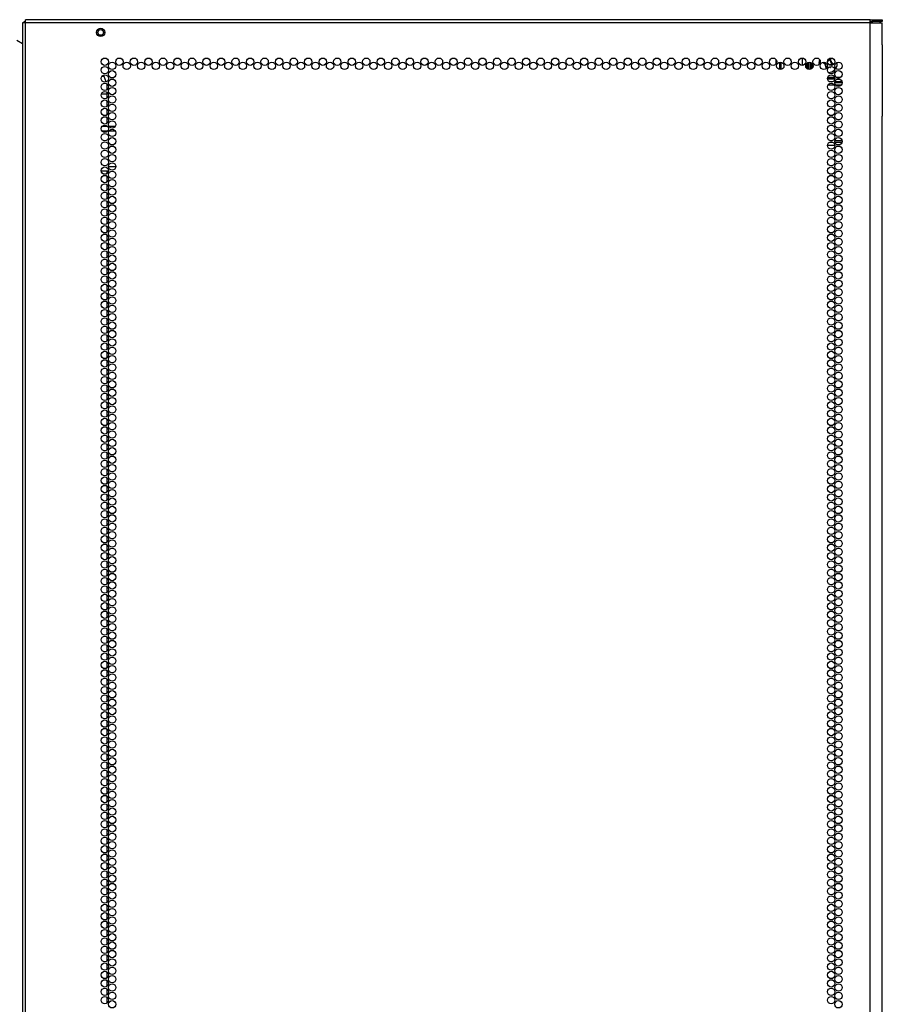
# Model space of a CAD drawing. Extents: x -174 to 36, y -21 to 124.
# Drawn here: x -110 to -90, y 73 to 95 of the extents above; entities that cross this region are included whole.
import ezdxf

# ---------------------------------------------------------------- set-up
doc = ezdxf.new("R2010")
doc.units = 0
doc.header["$MEASUREMENT"] = 0
doc.layers.add('TFR-TRI', color=7, linetype='CONTINUOUS')

msp = doc.modelspace()

# ---------------------------------------------------------------- linework, layer by layer
at = {"layer": 'TFR-TRI', "color": 20, "linetype": 'CONTINUOUS'}
for p, q in [((-109.445, 94.74), (-109.466, 94.74)), ((-109.466, 94.74), (-109.466, 13.025)), ((-109.395, 94.74), (-109.445, 94.74)), ((-109.395, 94.79), (-109.395, 94.811)), ((-90.352, 94.811), (-109.395, 94.811)), ((-109.395, 94.74), (-109.395, 94.79)), ((-90.352, 94.74), (-109.395, 94.74)), ((-109.395, 13.025), (-109.395, 94.74)), ((-90.352, 94.79), (-90.352, 94.811)), ((-90.352, 94.811), (-90.293, 94.811)), ((-90.352, 94.74), (-90.352, 94.79)), ((-90.352, 94.771), (-90.293, 94.771)), ((-90.352, 13.025), (-90.352, 94.74)), ((-90.352, 94.74), (-90.214, 94.74)), ((-90.293, 94.811), (-90.14, 94.811)), ((-90.293, 94.771), (-90.293, 94.811)), ((-90.14, 94.771), (-90.293, 94.771)), ((-90.214, 94.74), (-90.113, 94.74)), ((-90.14, 94.811), (-90.076, 94.811)), ((-90.076, 94.771), (-90.14, 94.771)), ((-90.113, 94.74), (-90.076, 94.74)), ((-90.076, 94.811), (-90.076, 94.771)), ((-90.076, 94.312), (-90.076, 94.74)), ((-109.592, 94.346), (-109.466, 94.273)), ((-90.079, 94.257), (-90.078, 94.27)), ((-90.079, 94.244), (-90.079, 94.257)), ((-90.079, 94.244), (-90.079, 92.633)), ((-90.078, 94.281), (-90.077, 94.293)), ((-90.078, 94.27), (-90.078, 94.281)), ((-90.077, 94.293), (-90.076, 94.303)), ((-90.076, 94.303), (-90.076, 94.312)), ((-90.079, 92.618), (-90.079, 92.633)), ((-90.078, 92.604), (-90.079, 92.618)), ((-90.078, 92.592), (-90.078, 92.604)), ((-90.077, 92.582), (-90.078, 92.592)), ((-90.076, 92.573), (-90.077, 92.582)), ((-90.076, 92.565), (-90.076, 92.573)), ((-90.076, 13.025), (-90.076, 92.565))]:
    msp.add_line(p, q, dxfattribs=at)
at = {"layer": 'TFR-TRI', "color": 58, "linetype": 'CONTINUOUS'}
for p, q in [((-109.427, 94.739), (-109.427, 94.771)), ((-109.427, 94.771), (-109.417, 94.771)), ((-109.417, 94.771), (-109.395, 94.771))]:
    msp.add_line(p, q, dxfattribs=at)
at = {"layer": 'TFR-TRI', "color": 151, "linetype": 'CONTINUOUS'}
for p, q in [((-91.887, 93.945), (-91.887, 93.78)), ((-92.47, 93.819), (-92.47, 93.906)), ((-92.391, 93.849), (-92.391, 93.687)), ((-92.36, 93.687), (-92.36, 93.849)), ((-91.298, 93.342), (-91.161, 93.342)), ((-91.133, 93.342), (-90.999, 93.342)), ((-91.147, 91.972), (-91.312, 91.972)), ((-91.258, 92.051), (-91.202, 92.051)), ((-91.252, 92.082), (-91.207, 92.082)), ((-91.147, 92.082), (-90.985, 92.082)), ((-91.147, 92.051), (-90.985, 92.051))]:
    msp.add_line(p, q, dxfattribs=at)
at = {"layer": 'TFR-TRI', "color": 63, "linetype": 'CONTINUOUS'}
for p, q in [((-91.769, 93.701), (-91.769, 93.835)), ((-91.762, 93.696), (-91.762, 93.84)), ((-91.743, 93.848), (-91.743, 93.688)), ((-91.693, 93.69), (-91.693, 93.846)), ((-91.673, 93.836), (-91.673, 93.7)), ((-91.671, 93.702), (-91.671, 93.834)), ((-91.651, 93.812), (-91.651, 93.724)), ((-91.308, 93.513), (-91.152, 93.513)), ((-91.115, 93.513), (-91.017, 93.513)), ((-91.148, 93.493), (-91.312, 93.493)), ((-91.312, 93.49), (-91.147, 93.49)), ((-91.148, 93.471), (-91.311, 93.471)), ((-91.271, 93.413), (-91.189, 93.413)), ((-90.983, 93.393), (-91.149, 93.393)), ((-90.983, 93.39), (-91.149, 93.39)), ((-91.146, 93.413), (-90.986, 93.413)), ((-91.048, 93.471), (-91.084, 93.471))]:
    msp.add_line(p, q, dxfattribs=at)
at = {"layer": 'TFR-TRI', "color": 252, "linetype": 'CONTINUOUS'}
for p, q in [((-91.401, 93.836), (-91.402, 93.835)), ((-91.402, 93.835), (-91.402, 93.833)), ((-91.402, 93.833), (-91.401, 93.831)), ((-91.4, 93.837), (-91.401, 93.836)), ((-91.401, 93.831), (-91.4, 93.83)), ((-91.398, 93.838), (-91.4, 93.837)), ((-91.4, 93.83), (-91.399, 93.829)), ((-91.399, 93.829), (-91.378, 93.819)), ((-91.399, 93.829), (-91.399, 93.829)), ((-91.377, 93.845), (-91.398, 93.838)), ((-91.351, 93.767), (-91.356, 93.745)), ((-91.356, 93.745), (-91.356, 93.743)), ((-91.356, 93.743), (-91.356, 93.742)), ((-91.356, 93.742), (-91.355, 93.74)), ((-91.355, 93.74), (-91.354, 93.739)), ((-91.354, 93.739), (-91.352, 93.739)), ((-91.352, 93.739), (-91.35, 93.739)), ((-91.35, 93.739), (-91.349, 93.739)), ((-91.349, 93.739), (-91.348, 93.74)), ((-91.348, 93.74), (-91.33, 93.753)), ((-91.267, 93.746), (-91.255, 93.735)), ((-91.245, 93.916), (-91.263, 93.902)), ((-91.255, 93.735), (-91.254, 93.734)), ((-91.254, 93.734), (-91.252, 93.733)), ((-91.252, 93.733), (-91.25, 93.733)), ((-91.25, 93.733), (-91.249, 93.734)), ((-91.249, 93.734), (-91.247, 93.735)), ((-91.246, 93.739), (-91.248, 93.754)), ((-91.247, 93.737), (-91.246, 93.738)), ((-91.247, 93.735), (-91.247, 93.737)), ((-91.246, 93.738), (-91.246, 93.739)), ((-91.244, 93.916), (-91.245, 93.916)), ((-91.243, 93.916), (-91.244, 93.916)), ((-91.241, 93.917), (-91.243, 93.916)), ((-91.242, 93.888), (-91.237, 93.91)), ((-91.24, 93.916), (-91.241, 93.917)), ((-91.238, 93.915), (-91.24, 93.916)), ((-91.237, 93.914), (-91.238, 93.915)), ((-91.237, 93.912), (-91.237, 93.914)), ((-91.237, 93.91), (-91.237, 93.912)), ((-91.217, 93.811), (-91.195, 93.817)), ((-91.195, 93.827), (-91.215, 93.836)), ((-91.194, 93.827), (-91.195, 93.827)), ((-91.195, 93.817), (-91.194, 93.818)), ((-91.193, 93.825), (-91.194, 93.827)), ((-91.194, 93.818), (-91.193, 93.819)), ((-91.192, 93.824), (-91.193, 93.825)), ((-91.193, 93.819), (-91.192, 93.821)), ((-91.192, 93.822), (-91.192, 93.824)), ((-91.192, 93.821), (-91.192, 93.822))]:
    msp.add_line(p, q, dxfattribs=at)
at = {"layer": 'TFR-TRI', "color": 190, "linetype": 'CONTINUOUS'}
for p, q in [((-107.626, 93.527), (-107.678, 93.527)), ((-107.576, 93.408), (-107.626, 93.527)), ((-107.555, 93.358), (-107.555, 93.359)), ((-107.555, 93.232), (-107.555, 93.358)), ((-107.555, 93.131), (-107.687, 93.131)), ((-107.555, 93.15), (-107.555, 93.17)), ((-107.555, 93.131), (-107.555, 93.15)), ((-107.555, 93.043), (-107.555, 93.131)), ((-107.555, 92.854), (-107.555, 92.981)), ((-107.555, 92.665), (-107.555, 92.791)), ((-107.555, 92.476), (-107.555, 92.603)), ((-107.555, 92.4), (-107.555, 92.414)), ((-107.555, 91.342), (-107.555, 91.4)), ((-107.555, 91.153), (-107.555, 91.28)), ((-107.555, 90.964), (-107.555, 91.091)), ((-107.555, 90.775), (-107.555, 90.902)), ((-107.555, 90.586), (-107.555, 90.713)), ((-107.555, 90.397), (-107.555, 90.524)), ((-107.555, 90.209), (-107.555, 90.335)), ((-107.555, 90.02), (-107.555, 90.146)), ((-107.555, 89.83), (-107.555, 89.957)), ((-107.555, 89.641), (-107.555, 89.768)), ((-107.555, 89.452), (-107.555, 89.579)), ((-107.555, 89.263), (-107.555, 89.39)), ((-107.555, 89.075), (-107.555, 89.201)), ((-107.555, 88.886), (-107.555, 89.012)), ((-107.555, 88.697), (-107.555, 88.823)), ((-107.555, 88.508), (-107.555, 88.634)), ((-107.555, 88.319), (-107.555, 88.445)), ((-107.555, 88.129), (-107.555, 88.256)), ((-107.555, 87.94), (-107.555, 88.068)), ((-107.555, 87.752), (-107.555, 87.878)), ((-107.555, 87.563), (-107.555, 87.689)), ((-107.555, 87.374), (-107.555, 87.5)), ((-107.555, 87.185), (-107.555, 87.311)), ((-107.555, 86.996), (-107.555, 87.122)), ((-107.555, 86.807), (-107.555, 86.934)), ((-107.555, 86.618), (-107.555, 86.745)), ((-107.555, 86.429), (-107.555, 86.556)), ((-107.555, 86.24), (-107.555, 86.367)), ((-107.555, 86.051), (-107.555, 86.177)), ((-107.555, 85.862), (-107.555, 85.988)), ((-107.555, 85.673), (-107.555, 85.799)), ((-107.555, 85.484), (-107.555, 85.611)), ((-107.555, 85.295), (-107.555, 85.422)), ((-107.555, 85.106), (-107.555, 85.233)), ((-107.555, 84.917), (-107.555, 85.044)), ((-107.555, 84.728), (-107.555, 84.855)), ((-107.555, 84.539), (-107.555, 84.665)), ((-107.555, 84.35), (-107.555, 84.477)), ((-107.555, 84.161), (-107.555, 84.288)), ((-107.555, 83.972), (-107.555, 84.099)), ((-107.555, 83.783), (-107.555, 83.91)), ((-107.555, 83.594), (-107.555, 83.721)), ((-107.555, 83.405), (-107.555, 83.532)), ((-107.555, 83.216), (-107.555, 83.343)), ((-107.555, 83.027), (-107.555, 83.154)), ((-107.555, 82.838), (-107.555, 82.965)), ((-107.555, 82.649), (-107.555, 82.776)), ((-107.555, 82.46), (-107.555, 82.587)), ((-107.555, 82.271), (-107.555, 82.398)), ((-107.555, 82.083), (-107.555, 82.209)), ((-107.555, 81.894), (-107.555, 82.02)), ((-107.555, 81.705), (-107.555, 81.831)), ((-107.555, 81.515), (-107.555, 81.642)), ((-107.555, 81.326), (-107.555, 81.453)), ((-107.555, 81.137), (-107.555, 81.264)), ((-107.555, 80.948), (-107.555, 81.075)), ((-107.555, 80.76), (-107.555, 80.886)), ((-107.555, 80.571), (-107.555, 80.697)), ((-107.555, 80.382), (-107.555, 80.508)), ((-107.555, 80.193), (-107.555, 80.319)), ((-107.555, 80.003), (-107.555, 80.13)), ((-107.555, 79.814), (-107.555, 79.942)), ((-107.555, 79.626), (-107.555, 79.752)), ((-107.555, 79.437), (-107.555, 79.563)), ((-107.555, 79.248), (-107.555, 79.374)), ((-107.555, 79.059), (-107.555, 79.185)), ((-107.555, 78.87), (-107.555, 78.996)), ((-107.555, 78.681), (-107.555, 78.808)), ((-107.555, 78.492), (-107.555, 78.619)), ((-107.555, 78.303), (-107.555, 78.43)), ((-107.555, 78.114), (-107.555, 78.241)), ((-107.555, 77.925), (-107.555, 78.051)), ((-107.555, 77.736), (-107.555, 77.862)), ((-107.555, 77.547), (-107.555, 77.673)), ((-107.555, 77.358), (-107.555, 77.485)), ((-107.555, 77.169), (-107.555, 77.296)), ((-107.555, 76.98), (-107.555, 77.107)), ((-107.555, 76.791), (-107.555, 76.918)), ((-107.555, 76.602), (-107.555, 76.729)), ((-107.555, 76.413), (-107.555, 76.54)), ((-107.555, 76.224), (-107.555, 76.351)), ((-107.555, 76.035), (-107.555, 76.162)), ((-107.555, 75.846), (-107.555, 75.973)), ((-107.555, 75.657), (-107.555, 75.784)), ((-107.555, 75.468), (-107.555, 75.595)), ((-107.555, 75.279), (-107.555, 75.406)), ((-107.555, 75.09), (-107.555, 75.217)), ((-107.555, 74.901), (-107.555, 75.028)), ((-107.555, 74.712), (-107.555, 74.839)), ((-107.555, 74.524), (-107.555, 74.65)), ((-107.555, 74.335), (-107.555, 74.461)), ((-107.555, 74.146), (-107.555, 74.273)), ((-107.555, 73.957), (-107.555, 74.084)), ((-107.555, 73.768), (-107.555, 73.895)), ((-107.555, 73.579), (-107.555, 73.706)), ((-107.555, 73.39), (-107.555, 73.517)), ((-107.555, 73.201), (-107.555, 73.328)), ((-107.555, 73.012), (-107.555, 73.138)), ((-107.555, 72.823), (-107.555, 72.95)), ((-107.555, 72.634), (-107.555, 72.761))]:
    msp.add_line(p, q, dxfattribs=at)
at = {"layer": 'TFR-TRI', "color": 140, "linetype": 'CONTINUOUS'}
for p, q in [((-107.541, 92.4), (-107.674, 92.4)), ((-107.375, 92.4), (-107.513, 92.4)), ((-107.677, 92.306), (-107.539, 92.306)), ((-107.51, 92.306), (-107.378, 92.306)), ((-107.69, 91.4), (-107.525, 91.4)), ((-107.361, 91.494), (-107.526, 91.494))]:
    msp.add_line(p, q, dxfattribs=at)
at = {"layer": 'TFR-TRI', "color": 5, "linetype": 'CONTINUOUS'}
for radius in [0.094, 0.064]:
    msp.add_circle((-107.702, 94.523), radius, dxfattribs=at)
at = {"layer": 'TFR-TRI', "color": 20, "linetype": 'CONTINUOUS'}
for centre in [(-107.608, 93.863), (-107.28, 93.863), (-106.953, 93.863), (-106.625, 93.863), (-106.297, 93.863), (-105.97, 93.863), (-105.642, 93.863), (-105.315, 93.863), (-104.987, 93.863), (-104.66, 93.863), (-104.332, 93.863), (-104.005, 93.863), (-103.677, 93.863), (-103.349, 93.863), (-103.022, 93.863), (-102.694, 93.863), (-102.367, 93.863), (-102.039, 93.863), (-101.712, 93.863), (-101.384, 93.863), (-101.057, 93.863), (-100.729, 93.863), (-100.401, 93.863), (-100.074, 93.863), (-99.746, 93.863), (-99.419, 93.863), (-99.091, 93.863), (-98.764, 93.863), (-98.436, 93.863), (-98.109, 93.863), (-97.781, 93.863), (-97.453, 93.863), (-97.126, 93.863), (-96.798, 93.863), (-96.471, 93.863), (-96.143, 93.863), (-95.816, 93.863), (-95.488, 93.863), (-95.16, 93.863), (-94.833, 93.863), (-94.505, 93.863), (-94.178, 93.863), (-93.85, 93.863), (-93.523, 93.863), (-93.195, 93.863), (-92.868, 93.863), (-92.54, 93.863), (-92.212, 93.863), (-91.885, 93.863), (-91.557, 93.863), (-91.23, 93.863), (-107.608, 93.674), (-107.444, 93.768), (-107.116, 93.768), (-106.789, 93.768), (-106.461, 93.768), (-106.134, 93.768), (-105.806, 93.768), (-105.479, 93.768), (-105.151, 93.768), (-104.823, 93.768), (-104.496, 93.768), (-104.168, 93.768), (-103.841, 93.768), (-103.513, 93.768), (-103.186, 93.768), (-102.858, 93.768), (-102.531, 93.768), (-102.203, 93.768), (-101.875, 93.768), (-101.548, 93.768), (-101.22, 93.768), (-100.893, 93.768), (-100.565, 93.768), (-100.238, 93.768), (-99.91, 93.768), (-99.583, 93.768), (-99.255, 93.768), (-98.927, 93.768), (-98.6, 93.768), (-98.272, 93.768), (-97.945, 93.768), (-97.617, 93.768), (-97.29, 93.768), (-96.962, 93.768), (-96.634, 93.768), (-96.307, 93.768), (-95.979, 93.768), (-95.652, 93.768), (-95.324, 93.768), (-94.997, 93.768), (-94.669, 93.768), (-94.342, 93.768), (-94.014, 93.768), (-93.686, 93.768), (-93.359, 93.768), (-93.031, 93.768), (-92.704, 93.768), (-92.376, 93.768), (-92.049, 93.768), (-91.721, 93.768), (-91.394, 93.768), (-91.23, 93.674), (-91.066, 93.768), (-107.608, 93.485), (-107.444, 93.579), (-91.23, 93.485), (-91.066, 93.579), (-107.608, 93.296), (-107.444, 93.39), (-107.444, 93.201), (-91.23, 93.296), (-91.066, 93.39), (-91.066, 93.201), (-107.608, 93.107), (-107.444, 93.012), (-91.23, 93.107), (-91.066, 93.012), (-107.608, 92.918), (-107.444, 92.823), (-91.23, 92.918), (-91.066, 92.823), (-107.608, 92.729), (-107.608, 92.54), (-107.444, 92.634), (-91.23, 92.729), (-91.23, 92.54), (-91.066, 92.634), (-107.608, 92.351), (-107.444, 92.445), (-91.23, 92.351), (-91.066, 92.445), (-107.608, 92.162), (-107.444, 92.256), (-91.23, 92.162), (-91.066, 92.256), (-107.608, 91.973), (-107.444, 92.067), (-107.444, 91.878), (-91.23, 91.973), (-91.066, 92.067), (-91.066, 91.878), (-107.608, 91.784), (-107.444, 91.689), (-91.23, 91.784), (-91.066, 91.689), (-107.608, 91.595), (-107.444, 91.5), (-91.23, 91.595), (-91.066, 91.5), (-107.608, 91.406), (-107.608, 91.217), (-107.444, 91.311), (-91.23, 91.406), (-91.23, 91.217), (-91.066, 91.311), (-107.608, 91.028), (-107.444, 91.122), (-91.23, 91.028), (-91.066, 91.122), (-107.608, 90.839), (-107.444, 90.933), (-91.23, 90.839), (-91.066, 90.933), (-107.608, 90.65), (-107.444, 90.744), (-107.444, 90.555), (-91.23, 90.65), (-91.066, 90.744), (-91.066, 90.555), (-107.608, 90.461), (-107.444, 90.366), (-91.23, 90.461), (-91.066, 90.366), (-107.608, 90.272), (-107.608, 90.083), (-107.444, 90.177), (-91.23, 90.272), (-91.23, 90.083), (-91.066, 90.177), (-107.608, 89.894), (-107.444, 89.989), (-91.23, 89.894), (-91.066, 89.989), (-107.608, 89.705), (-107.444, 89.8), (-91.23, 89.705), (-91.066, 89.8), (-107.608, 89.516), (-107.444, 89.611), (-107.444, 89.422), (-91.23, 89.516), (-91.066, 89.611), (-91.066, 89.422), (-107.608, 89.327), (-107.444, 89.233), (-91.23, 89.327), (-91.066, 89.233), (-107.608, 89.138), (-107.444, 89.044), (-91.23, 89.138), (-91.066, 89.044), (-107.608, 88.949), (-107.608, 88.76), (-107.444, 88.855), (-91.23, 88.949), (-91.23, 88.76), (-91.066, 88.855), (-107.608, 88.571), (-107.444, 88.666), (-91.23, 88.571), (-91.066, 88.666), (-107.608, 88.382), (-107.444, 88.477), (-91.23, 88.382), (-91.066, 88.477), (-107.608, 88.193), (-107.444, 88.288), (-107.444, 88.099), (-91.23, 88.193), (-91.066, 88.288), (-91.066, 88.099), (-107.608, 88.004), (-107.444, 87.91), (-91.23, 88.004), (-91.066, 87.91), (-107.608, 87.815), (-107.444, 87.721), (-91.23, 87.815), (-91.066, 87.721), (-107.608, 87.626), (-107.608, 87.437), (-107.444, 87.532), (-91.23, 87.626), (-91.23, 87.437), (-91.066, 87.532), (-107.608, 87.248), (-107.444, 87.343), (-91.23, 87.248), (-91.066, 87.343), (-107.608, 87.059), (-107.444, 87.154), (-91.23, 87.059), (-91.066, 87.154), (-107.608, 86.87), (-107.444, 86.965), (-107.444, 86.776), (-91.23, 86.87), (-91.066, 86.965), (-91.066, 86.776), (-107.608, 86.681), (-107.444, 86.587), (-91.23, 86.681), (-91.066, 86.587), (-107.608, 86.492), (-107.444, 86.398), (-91.23, 86.492), (-91.066, 86.398), (-107.608, 86.303), (-107.608, 86.114), (-107.444, 86.209), (-91.23, 86.303), (-91.23, 86.114), (-91.066, 86.209), (-107.608, 85.926), (-107.444, 86.02), (-91.23, 85.926), (-91.066, 86.02), (-107.608, 85.737), (-107.444, 85.831), (-107.444, 85.642), (-91.23, 85.737), (-91.066, 85.831), (-91.066, 85.642), (-107.608, 85.548), (-107.444, 85.453), (-91.23, 85.548), (-91.066, 85.453), (-107.608, 85.359), (-107.444, 85.264), (-91.23, 85.359), (-91.066, 85.264), (-107.608, 85.17), (-107.608, 84.981), (-107.444, 85.075), (-91.23, 85.17), (-91.23, 84.981), (-91.066, 85.075), (-107.608, 84.792), (-107.444, 84.886), (-91.23, 84.792), (-91.066, 84.886), (-107.608, 84.603), (-107.444, 84.697), (-91.23, 84.603), (-91.066, 84.697), (-107.608, 84.414), (-107.444, 84.508), (-107.444, 84.319), (-91.23, 84.414), (-91.066, 84.508), (-91.066, 84.319), (-107.608, 84.225), (-107.444, 84.13), (-91.23, 84.225), (-91.066, 84.13), (-107.608, 84.036), (-107.444, 83.941), (-91.23, 84.036), (-91.066, 83.941), (-107.608, 83.847), (-107.608, 83.658), (-107.444, 83.752), (-91.23, 83.847), (-91.23, 83.658), (-91.066, 83.752), (-107.608, 83.469), (-107.444, 83.563), (-91.23, 83.469), (-91.066, 83.563), (-107.608, 83.28), (-107.444, 83.374), (-91.23, 83.28), (-91.066, 83.374), (-107.608, 83.091), (-107.444, 83.185), (-107.444, 82.996), (-91.23, 83.091), (-91.066, 83.185), (-91.066, 82.996), (-107.608, 82.902), (-107.444, 82.807), (-91.23, 82.902), (-91.066, 82.807), (-107.608, 82.713), (-107.444, 82.618), (-91.23, 82.713), (-91.066, 82.618), (-107.608, 82.524), (-107.608, 82.335), (-107.444, 82.429), (-91.23, 82.524), (-91.23, 82.335), (-91.066, 82.429), (-107.608, 82.146), (-107.444, 82.24), (-91.23, 82.146), (-91.066, 82.24), (-107.608, 81.957), (-107.444, 82.052), (-91.23, 81.957), (-91.066, 82.052), (-107.608, 81.768), (-107.444, 81.863), (-107.444, 81.674), (-91.23, 81.768), (-91.066, 81.863), (-91.066, 81.674), (-107.608, 81.579), (-107.444, 81.485), (-91.23, 81.579), (-91.066, 81.485), (-107.608, 81.39), (-107.608, 81.201), (-107.444, 81.296), (-91.23, 81.39), (-91.23, 81.201), (-91.066, 81.296), (-107.608, 81.012), (-107.444, 81.107), (-91.23, 81.012), (-91.066, 81.107), (-107.608, 80.823), (-107.444, 80.918), (-91.23, 80.823), (-91.066, 80.918), (-107.608, 80.634), (-107.444, 80.729), (-107.444, 80.54), (-91.23, 80.634), (-91.066, 80.729), (-91.066, 80.54), (-107.608, 80.445), (-107.444, 80.351), (-91.23, 80.445), (-91.066, 80.351), (-107.608, 80.256), (-107.444, 80.162), (-91.23, 80.256), (-91.066, 80.162), (-107.608, 80.067), (-107.608, 79.878), (-107.444, 79.973), (-91.23, 80.067), (-91.23, 79.878), (-91.066, 79.973), (-107.608, 79.689), (-107.444, 79.784), (-91.23, 79.689), (-91.066, 79.784), (-107.608, 79.5), (-107.444, 79.595), (-91.23, 79.5), (-91.066, 79.595), (-107.608, 79.311), (-107.444, 79.406), (-107.444, 79.217), (-91.23, 79.311), (-91.066, 79.406), (-91.066, 79.217), (-107.608, 79.122), (-107.444, 79.028), (-91.23, 79.122), (-91.066, 79.028), (-107.608, 78.933), (-107.444, 78.839), (-91.23, 78.933), (-91.066, 78.839), (-107.608, 78.744), (-107.608, 78.555), (-107.444, 78.65), (-91.23, 78.744), (-91.23, 78.555), (-91.066, 78.65), (-107.608, 78.366), (-107.444, 78.461), (-91.23, 78.366), (-91.066, 78.461), (-107.608, 78.177), (-107.444, 78.272), (-91.23, 78.177), (-91.066, 78.272), (-107.608, 77.989), (-107.444, 78.083), (-107.444, 77.894), (-91.23, 77.989), (-91.066, 78.083), (-91.066, 77.894), (-107.608, 77.8), (-107.444, 77.705), (-91.23, 77.8), (-91.066, 77.705), (-107.608, 77.611), (-107.444, 77.516), (-91.23, 77.611), (-91.066, 77.516), (-107.608, 77.422), (-107.608, 77.233), (-107.444, 77.327), (-91.23, 77.422), (-91.23, 77.233), (-91.066, 77.327), (-107.608, 77.044), (-107.444, 77.138), (-91.23, 77.044), (-91.066, 77.138), (-107.608, 76.855), (-107.444, 76.949), (-107.444, 76.76), (-91.23, 76.855), (-91.066, 76.949), (-91.066, 76.76), (-107.608, 76.666), (-107.444, 76.571), (-91.23, 76.666), (-91.066, 76.571), (-107.608, 76.477), (-107.444, 76.382), (-91.23, 76.477), (-91.066, 76.382), (-107.608, 76.288), (-107.608, 76.099), (-107.444, 76.193), (-91.23, 76.288), (-91.23, 76.099), (-91.066, 76.193), (-107.608, 75.91), (-107.444, 76.004), (-91.23, 75.91), (-91.066, 76.004), (-107.608, 75.721), (-107.444, 75.815), (-91.23, 75.721), (-91.066, 75.815), (-107.608, 75.532), (-107.444, 75.626), (-107.444, 75.437), (-91.23, 75.532), (-91.066, 75.626), (-91.066, 75.437), (-107.608, 75.343), (-107.444, 75.248), (-91.23, 75.343), (-91.066, 75.248), (-107.608, 75.154), (-107.444, 75.059), (-91.23, 75.154), (-91.066, 75.059), (-107.608, 74.965), (-107.608, 74.776), (-107.444, 74.87), (-91.23, 74.965), (-91.23, 74.776), (-91.066, 74.87), (-107.608, 74.587), (-107.444, 74.681), (-91.23, 74.587), (-91.066, 74.681), (-107.608, 74.398), (-107.444, 74.492), (-91.23, 74.398), (-91.066, 74.492), (-107.608, 74.209), (-107.444, 74.303), (-107.444, 74.114), (-91.23, 74.209), (-91.066, 74.303), (-91.066, 74.114), (-107.608, 74.02), (-107.444, 73.926), (-91.23, 74.02), (-91.066, 73.926), (-107.608, 73.831), (-107.444, 73.737), (-91.23, 73.831), (-91.066, 73.737), (-107.608, 73.642), (-107.608, 73.453), (-107.444, 73.548), (-91.23, 73.642), (-91.23, 73.453), (-91.066, 73.548), (-107.608, 73.264), (-107.444, 73.359), (-91.23, 73.264), (-91.066, 73.359), (-107.608, 73.075), (-107.444, 73.17), (-91.23, 73.075), (-91.066, 73.17), (-107.608, 72.886), (-107.444, 72.981), (-107.444, 72.792), (-91.23, 72.886), (-91.066, 72.981), (-91.066, 72.792), (-107.608, 72.697), (-107.444, 72.603), (-91.23, 72.697), (-91.066, 72.603)]:
    msp.add_circle(centre, 0.0827, dxfattribs=at)
at = {"layer": 'TFR-TRI', "color": 153, "linetype": 'CONTINUOUS'}
msp.add_arc((-90.147, 94.74), 0.0315, 0, 90, dxfattribs=at)
at = {"layer": 'TFR-TRI', "color": 252, "linetype": 'CONTINUOUS'}
for centre, radius, start, end in [((-91.297, 93.828), 0.207, 157.4494, 187.3181), ((-91.574, 93.404), 0.459, 60.7007, 64.7954), ((-91.297, 93.828), 0.0817, 185.7743, 227.9104), ((-91.297, 93.828), 0.0817, 165.0452, 167.9104), ((-91.802, 93.856), 0.459, 348.8894, 352.984), ((-91.351, 93.8), 0.005, 352.984, 60.7007), ((-91.068, 93.376), 0.459, 121.9098, 124.7954), ((-91.297, 93.828), 0.0817, 245.7743, 258.192), ((-91.02, 94.251), 0.459, 231.3454, 232.984), ((-91.297, 93.828), 0.0817, 65.7743, 90.8466), ((-91.293, 93.889), 0.005, 232.984, 300.7007), ((-91.525, 94.279), 0.459, 300.7007, 304.7954), ((-91.246, 93.794), 0.005, 112.984, 180.7007), ((-90.791, 93.8), 0.459, 180.7007, 182.1664), ((-90.791, 93.8), 0.459, 168.8894, 172.984), ((-91.242, 93.855), 0.005, 172.984, 240.7007), ((-91.068, 93.376), 0.459, 108.8894, 112.984), ((-91.02, 94.251), 0.459, 240.7007, 244.7954), ((-91.297, 93.828), 0.0817, 5.7743, 47.9104), ((-91.297, 93.828), 0.0817, 324.1812, 347.9104), ((-91.297, 93.828), 0.207, 325.6819, 5.3269), ((-91.297, 93.828), 0.207, 270.8606, 316.0856)]:
    msp.add_arc(centre, radius, start, end, dxfattribs=at)

doc.saveas('drawing.dxf')
